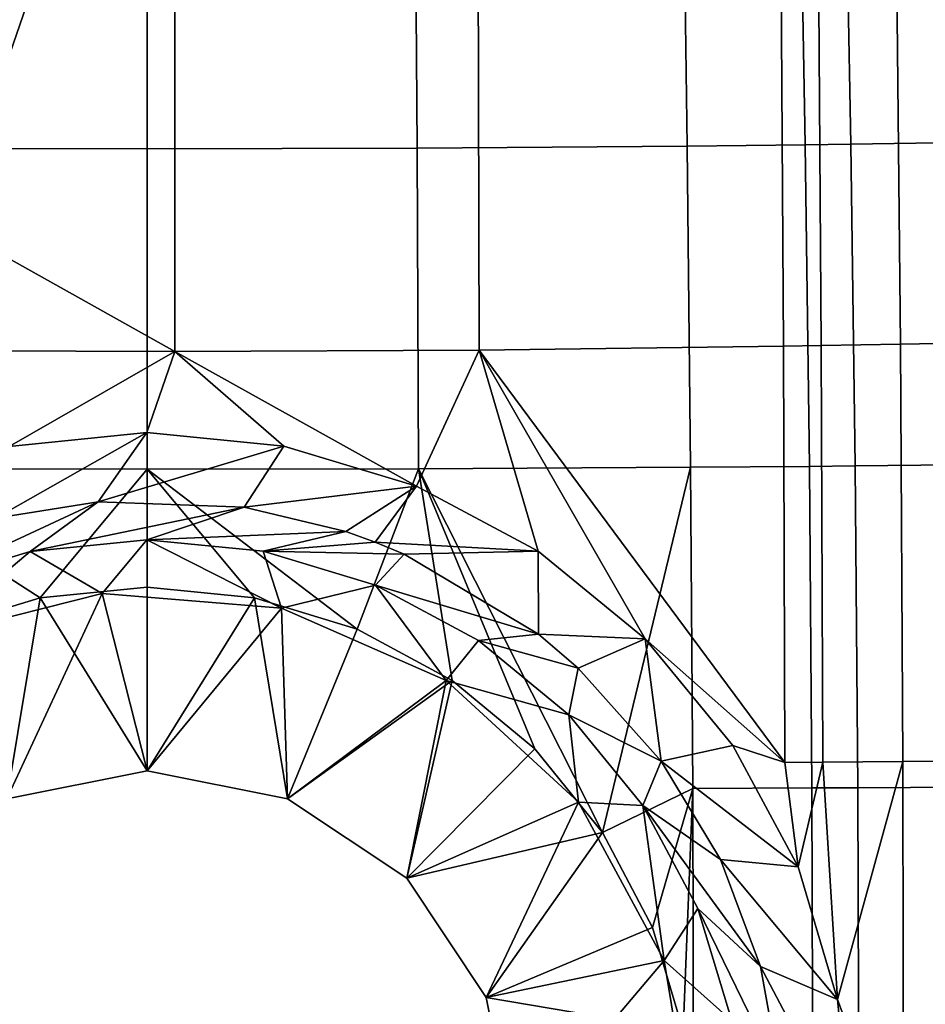
# Model space of a CAD drawing. Units: centimetres. Extents: x -19.8 to 25.1, y -20.7 to 20.7.
# Drawn here: x -2.3 to 3.3, y 0.8 to 6.9 of the extents above; entities that cross this region are included whole.
import ezdxf

# ---------------------------------------------------------------- set-up
doc = ezdxf.new("R2010")
doc.units = ezdxf.units.CM
doc.header["$MEASUREMENT"] = 0
doc.layers.add('ACAD_FREEWAY_COMPONENT_1_73073_Mesh_1', color=7, linetype='Continuous')

msp = doc.modelspace()

# ---------------------------------------------------------------- linework, layer by layer
at = {"layer": 'ACAD_FREEWAY_COMPONENT_1_73073_Mesh_1'}
for points in [[(4.5223, 9.7274, -10.1287), (4.6247, 4.894, -10.4992), (3.1141, 4.8667, -10.6901), (3.065, 9.6736, -10.38)], [(3.065, 9.6736, -10.38), (3.1141, 4.8667, -10.6901), (2.6274, 4.8584, -10.7115), (2.5938, 9.6572, -10.426)], [(0.5183, 9.6013, -10.5413), (0.5306, 4.8305, -10.7399), (-1.335, 4.8216, -10.749), (-1.336, 9.5834, -10.578)], [(0.5183, 9.6013, -10.5413), (2.366, 9.6493, -10.443), (2.3952, 4.8544, -10.7162), (0.5306, 4.8305, -10.7399)], [(2.3952, 4.8544, -10.7162), (2.366, 9.6493, -10.443), (2.5938, 9.6572, -10.426), (2.6274, 4.8584, -10.7115)], [(-3.1909, 9.5958, -10.5525), (-1.336, 9.5834, -10.578), (-2.9485, 6.5675, -10.6909)], [(-2.9485, 6.5675, -10.6909), (-1.336, 9.5834, -10.578), (-2.7131, 5.5917, -10.7247)], [(-1.335, 4.8216, -10.749), (-2.7131, 5.5917, -10.7247), (-1.336, 9.5834, -10.578)], [(4.4045, 6.1183, -9.4461), (4.3492, 8.0996, -9.2997), (2.7715, 8.0658, -9.5254), (2.8089, 6.0928, -9.6446)], [(-3.3685, 8.0346, -9.6233), (-3.3834, 6.0692, -9.7021), (-1.5047, 6.0637, -9.7149), (-1.5048, 8.0272, -9.6457)], [(0.1497, 6.068, -9.7049), (0.1367, 8.0329, -9.6283), (-1.5048, 8.0272, -9.6457), (-1.5047, 6.0637, -9.7149)], [(1.8062, 6.0808, -9.6757), (1.778, 8.05, -9.5768), (0.1367, 8.0329, -9.6283), (0.1497, 6.068, -9.7049)], [(1.8062, 6.0808, -9.6757), (2.5295, 6.0891, -9.6564), (2.495, 8.0609, -9.5431), (1.778, 8.05, -9.5768)], [(2.7715, 8.0658, -9.5254), (2.495, 8.0609, -9.5431), (2.5295, 6.0891, -9.6564), (2.8089, 6.0928, -9.6446)], [(4.4445, 4.137, -9.5517), (4.4045, 6.1183, -9.4461), (2.8089, 6.0928, -9.6446), (2.8359, 4.1198, -9.7305)], [(-3.394, 4.1038, -9.7589), (-1.5046, 4.1001, -9.7649), (-1.5047, 6.0637, -9.7149), (-3.3834, 6.0692, -9.7021)], [(0.1591, 4.103, -9.7602), (0.1497, 6.068, -9.7049), (-1.5047, 6.0637, -9.7149), (-1.5046, 4.1001, -9.7649)], [(0.1591, 4.103, -9.7602), (1.8267, 4.1117, -9.7471), (1.8062, 6.0808, -9.6757), (0.1497, 6.068, -9.7049)], [(1.8062, 6.0808, -9.6757), (1.8267, 4.1117, -9.7471), (2.5544, 4.1173, -9.7381), (2.5295, 6.0891, -9.6564)], [(2.8359, 4.1198, -9.7305), (2.8089, 6.0928, -9.6446), (2.5295, 6.0891, -9.6564), (2.5544, 4.1173, -9.7381)], [(-3.1602, 4.8275, -10.743), (-2.7131, 5.5917, -10.7247), (-1.335, 4.8216, -10.749)], [(3.1274, 2.3078, -10.7705), (3.1141, 4.8667, -10.6901), (4.6247, 4.894, -10.4992), (4.6518, 2.3208, -10.596)], [(0.5306, 4.8305, -10.7399), (0.1466, 3.995, -10.763), (-1.335, 4.8216, -10.749)], [(0.8915, 3.5971, -10.7677), (0.1466, 3.995, -10.763), (0.5306, 4.8305, -10.7399)], [(0.5306, 4.8305, -10.7399), (2.3952, 4.8544, -10.7162), (2.4033, 2.302, -10.7869)], [(0.8915, 3.5971, -10.7677), (0.5306, 4.8305, -10.7399), (1.5482, 3.0595, -10.7757)], [(1.5482, 3.0595, -10.7757), (0.5306, 4.8305, -10.7399), (2.4033, 2.302, -10.7869)], [(2.6367, 2.3038, -10.7853), (2.4033, 2.302, -10.7869), (2.3952, 4.8544, -10.7162), (2.6274, 4.8584, -10.7115)], [(2.6367, 2.3038, -10.7853), (2.6274, 4.8584, -10.7115), (3.1141, 4.8667, -10.6901), (3.1274, 2.3078, -10.7705)], [(-3.1602, 4.8275, -10.743), (-1.335, 4.8216, -10.749), (-2.3511, 4.24, -10.7609)], [(-1.5072, 4.324, -10.7604), (-2.3511, 4.24, -10.7609), (-1.335, 4.8216, -10.749)], [(-0.6662, 4.2416, -10.7609), (-1.5072, 4.324, -10.7604), (-1.335, 4.8216, -10.749)], [(0.1466, 3.995, -10.763), (-0.6662, 4.2416, -10.7609), (-1.335, 4.8216, -10.749)], [(-1.5072, 4.324, -10.7604), (-2.4338, 3.7996, -10.9066), (-2.3511, 4.24, -10.7609)], [(-2.4338, 3.7996, -10.9066), (-1.5072, 4.324, -10.7604), (-1.8043, 3.9003, -10.9058)], [(-1.5072, 4.324, -10.7604), (-0.6662, 4.2416, -10.7609), (-1.8043, 3.9003, -10.9058)], [(-0.6662, 4.2416, -10.7609), (-0.9104, 3.8663, -10.9061), (-1.8043, 3.9003, -10.9058)], [(0.1466, 3.995, -10.763), (-0.9104, 3.8663, -10.9061), (-0.6662, 4.2416, -10.7609)], [(0.1591, 4.103, -9.7602), (1.286, 1.8719, -9.7956), (1.8267, 4.1117, -9.7471)], [(1.8396, 2.1426, -9.7909), (1.8267, 4.1117, -9.7471), (1.286, 1.8719, -9.7956)], [(1.8396, 2.1426, -9.7909), (2.5696, 2.1455, -9.7882), (2.5544, 4.1173, -9.7381), (1.8267, 4.1117, -9.7471)], [(2.8359, 4.1198, -9.7305), (2.5544, 4.1173, -9.7381), (2.5696, 2.1455, -9.7882), (2.8525, 2.1468, -9.7833)], [(4.469, 2.1558, -9.6164), (4.4445, 4.137, -9.5517), (2.8359, 4.1198, -9.7305), (2.8525, 2.1468, -9.7833)], [(-2.7926, 3.1183, -9.781), (-2.1617, 3.311, -9.779), (-3.394, 4.1038, -9.7589)], [(-3.394, 4.1038, -9.7589), (-2.1617, 3.311, -9.779), (-1.5046, 4.1001, -9.7649)], [(-2.1617, 3.311, -9.779), (-1.5046, 3.3761, -9.7784), (-1.5046, 4.1001, -9.7649)], [(0.1591, 4.103, -9.7602), (-1.5046, 4.1001, -9.7649), (-0.2169, 3.1183, -9.781)], [(-1.5046, 3.3761, -9.7784), (-0.8478, 3.3111, -9.779), (-1.5046, 4.1001, -9.7649)], [(-0.8478, 3.3111, -9.779), (-0.2169, 3.1183, -9.781), (-1.5046, 4.1001, -9.7649)], [(0.3641, 2.805, -9.7845), (0.1591, 4.103, -9.7602), (-0.2169, 3.1183, -9.781)], [(0.3641, 2.805, -9.7845), (0.8707, 2.3847, -9.7896), (0.1591, 4.103, -9.7602)], [(0.8707, 2.3847, -9.7896), (1.286, 1.8719, -9.7956), (0.1591, 4.103, -9.7602)], [(-0.288, 3.7171, -10.9074), (-0.9104, 3.8663, -10.9061), (0.1466, 3.995, -10.763)], [(-0.288, 3.7171, -10.9074), (0.1466, 3.995, -10.763), (-0.1062, 3.6524, -10.9081)], [(0.8915, 3.5971, -10.7677), (-0.1062, 3.6524, -10.9081), (0.1466, 3.995, -10.763)], [(-2.4338, 3.7996, -10.9066), (-1.8043, 3.9003, -10.9058), (-2.9085, 3.386, -11.2699)], [(-2.9085, 3.386, -11.2699), (-1.8043, 3.9003, -10.9058), (-2.2215, 3.5953, -11.2678)], [(-2.2215, 3.5953, -11.2678), (-1.8043, 3.9003, -10.9058), (-0.9104, 3.8663, -10.9061)], [(-1.5066, 3.6662, -11.2673), (-2.2215, 3.5953, -11.2678), (-0.9104, 3.8663, -10.9061)], [(-0.288, 3.7171, -10.9074), (-1.5066, 3.6662, -11.2673), (-0.9104, 3.8663, -10.9061)], [(-1.5066, 3.6662, -11.2673), (-0.288, 3.7171, -10.9074), (-0.7941, 3.5966, -11.2678)], [(-0.288, 3.7171, -10.9074), (-0.1062, 3.6524, -10.9081), (-0.7941, 3.5966, -11.2678)], [(-1.5066, 3.6662, -11.2673), (-1.7813, 3.3386, -12.37), (-2.2215, 3.5953, -11.2678)], [(-0.6823, 3.2475, -12.37), (-1.7813, 3.3386, -12.37), (-1.5066, 3.6662, -11.2673)], [(-0.7941, 3.5966, -11.2678), (-0.6823, 3.2475, -12.37), (-1.5066, 3.6662, -11.2673)], [(-0.1062, 3.6524, -10.9081), (0.0711, 3.5792, -10.9089), (-0.7941, 3.5966, -11.2678)], [(-0.1062, 3.6524, -10.9081), (0.8915, 3.5971, -10.7677), (0.0711, 3.5792, -10.9089)], [(-2.9085, 3.386, -11.2699), (-2.2215, 3.5953, -11.2678), (-2.8504, 3.0678, -12.37)], [(-2.8504, 3.0678, -12.37), (-2.2215, 3.5953, -11.2678), (-1.7813, 3.3386, -12.37)], [(-0.7941, 3.5966, -11.2678), (-0.1055, 3.3879, -11.2699), (-0.6823, 3.2475, -12.37)], [(-0.7941, 3.5966, -11.2678), (0.0711, 3.5792, -10.9089), (-0.1055, 3.3879, -11.2699)], [(0.0711, 3.5792, -10.9089), (0.8935, 3.0873, -10.9154), (-0.1055, 3.3879, -11.2699)], [(0.0711, 3.5792, -10.9089), (0.8915, 3.5971, -10.7677), (0.8935, 3.0873, -10.9154)], [(1.5482, 3.0595, -10.7757), (0.8935, 3.0873, -10.9154), (0.8915, 3.5971, -10.7677)], [(-0.6823, 3.2475, -12.37), (-0.1055, 3.3879, -11.2699), (0.3276, 2.8045, -12.37)], [(-0.1055, 3.3879, -11.2699), (0.5253, 3.0504, -11.2746), (0.3276, 2.8045, -12.37)], [(0.5253, 3.0504, -11.2746), (-0.1055, 3.3879, -11.2699), (0.8935, 3.0873, -10.9154)], [(-2.8504, 3.0678, -12.37), (-1.7813, 3.3386, -12.37), (-2.3657, 2.0787, -12.37)], [(-2.3657, 2.0787, -12.37), (-1.7813, 3.3386, -12.37), (-1.5047, 2.25, -12.37)], [(-1.5047, 2.25, -11.0069), (-1.5046, 3.3761, -9.7784), (-2.1617, 3.311, -9.779)], [(-0.6823, 3.2475, -12.37), (-1.5047, 2.25, -12.37), (-1.7813, 3.3386, -12.37)], [(-0.8478, 3.3111, -9.779), (-1.5046, 3.3761, -9.7784), (-1.5047, 2.25, -11.0069)], [(-2.7926, 3.1183, -9.781), (-2.3657, 2.0787, -11.0069), (-2.1617, 3.311, -9.779)], [(-2.3657, 2.0787, -11.0069), (-1.5047, 2.25, -11.0069), (-2.1617, 3.311, -9.779)], [(-0.6437, 2.0787, -11.0069), (-0.8478, 3.3111, -9.779), (-1.5047, 2.25, -11.0069)], [(-0.2169, 3.1183, -9.781), (-0.8478, 3.3111, -9.779), (-0.6437, 2.0787, -11.0069)], [(-0.6437, 2.0787, -12.37), (-1.5047, 2.25, -12.37), (-0.6823, 3.2475, -12.37)], [(0.3276, 2.8045, -12.37), (-0.6437, 2.0787, -12.37), (-0.6823, 3.2475, -12.37)], [(-0.2169, 3.1183, -9.781), (-0.6437, 2.0787, -11.0069), (0.3641, 2.805, -9.7845)], [(1.1381, 2.8799, -10.9185), (0.5253, 3.0504, -11.2746), (0.8935, 3.0873, -10.9154)], [(1.1381, 2.8799, -10.9185), (0.8935, 3.0873, -10.9154), (1.5482, 3.0595, -10.7757)], [(0.3276, 2.8045, -12.37), (0.5253, 3.0504, -11.2746), (1.0804, 2.5936, -11.2826)], [(1.0804, 2.5936, -11.2826), (0.5253, 3.0504, -11.2746), (1.1381, 2.8799, -10.9185)], [(1.6471, 2.3091, -10.9275), (1.1381, 2.8799, -10.9185), (1.5482, 3.0595, -10.7757)], [(1.5482, 3.0595, -10.7757), (2.4033, 2.302, -10.7869), (2.0863, 2.4063, -10.7859)], [(2.0863, 2.4063, -10.7859), (1.6471, 2.3091, -10.9275), (1.5482, 3.0595, -10.7757)], [(1.6471, 2.3091, -10.9275), (1.0804, 2.5936, -11.2826), (1.1381, 2.8799, -10.9185)], [(-0.6437, 2.0787, -11.0069), (0.0863, 1.591, -11.0069), (0.3641, 2.805, -9.7845)], [(-0.6437, 2.0787, -12.37), (0.3276, 2.8045, -12.37), (0.0863, 1.591, -12.37)], [(0.3641, 2.805, -9.7845), (0.0863, 1.591, -11.0069), (0.8707, 2.3847, -9.7896)], [(1.1389, 2.0576, -12.37), (0.0863, 1.591, -12.37), (0.3276, 2.8045, -12.37)], [(1.1389, 2.0576, -12.37), (0.3276, 2.8045, -12.37), (1.0804, 2.5936, -11.2826)], [(1.5338, 2.0382, -11.2929), (1.1389, 2.0576, -12.37), (1.0804, 2.5936, -11.2826)], [(1.6471, 2.3091, -10.9275), (1.5338, 2.0382, -11.2929), (1.0804, 2.5936, -11.2826)], [(1.286, 1.8719, -9.7956), (0.8707, 2.3847, -9.7896), (0.0863, 1.591, -11.0069)], [(2.0863, 2.4063, -10.7859), (2.4865, 1.6609, -10.7962), (1.6471, 2.3091, -10.9275)], [(2.4865, 1.6609, -10.7962), (2.0863, 2.4063, -10.7859), (2.4033, 2.302, -10.7869)], [(1.6471, 2.3091, -10.9275), (2.0091, 1.7054, -10.9362), (1.5338, 2.0382, -11.2929)], [(1.6471, 2.3091, -10.9275), (2.4865, 1.6609, -10.7962), (2.0091, 1.7054, -10.9362)], [(2.6367, 2.3038, -10.7853), (2.4865, 1.6609, -10.7962), (2.4033, 2.302, -10.7869)], [(2.4865, 1.6609, -10.7962), (2.6367, 2.3038, -10.7853), (2.7279, 0.8469, -10.8027)], [(2.6367, 2.3038, -10.7853), (3.1274, 2.3078, -10.7705), (2.7279, 0.8469, -10.8027)], [(3.1313, -0.2509, -10.7935), (2.7279, 0.8469, -10.8027), (3.1274, 2.3078, -10.7705)], [(3.1313, -0.2509, -10.7935), (3.1274, 2.3078, -10.7705), (4.6518, 2.3208, -10.596), (4.6596, -0.2523, -10.6237)], [(-2.3657, 2.0787, -11.0069), (-2.3657, 2.0787, -12.37), (-1.5047, 2.25, -11.0069)], [(-1.5047, 2.25, -12.37), (-1.5047, 2.25, -11.0069), (-2.3657, 2.0787, -12.37)], [(-0.6437, 2.0787, -12.37), (-0.6437, 2.0787, -11.0069), (-1.5047, 2.25, -12.37)], [(-0.6437, 2.0787, -11.0069), (-1.5047, 2.25, -11.0069), (-1.5047, 2.25, -12.37)], [(1.5929, 1.2888, -9.8015), (1.8396, 2.1426, -9.7909), (1.286, 1.8719, -9.7956)], [(1.5929, 1.2888, -9.8015), (1.7816, 0.656, -9.8057), (1.8396, 2.1426, -9.7909)], [(1.8396, 2.1426, -9.7909), (1.7816, 0.656, -9.8057), (1.8449, 0.1734, -9.8071)], [(1.8396, 2.1426, -9.7909), (1.8449, 0.1734, -9.8071), (2.5753, 0.1737, -9.8068), (2.5696, 2.1455, -9.7882)], [(2.8586, 0.1738, -9.8028), (2.8525, 2.1468, -9.7833), (2.5696, 2.1455, -9.7882), (2.5753, 0.1737, -9.8068)], [(4.4781, 0.1745, -9.6404), (4.469, 2.1558, -9.6164), (2.8525, 2.1468, -9.7833), (2.8586, 0.1738, -9.8028)], [(-0.6437, 2.0787, -11.0069), (-0.6437, 2.0787, -12.37), (0.0863, 1.591, -11.0069)], [(0.0863, 1.591, -12.37), (0.0863, 1.591, -11.0069), (-0.6437, 2.0787, -12.37)], [(0.574, 0.861, -12.37), (0.0863, 1.591, -12.37), (1.1389, 2.0576, -12.37)], [(1.6638, 1.0877, -12.37), (0.574, 0.861, -12.37), (1.1389, 2.0576, -12.37)], [(1.1389, 2.0576, -12.37), (1.5338, 2.0382, -11.2929), (1.6638, 1.0877, -12.37)], [(1.5338, 2.0382, -11.2929), (1.8703, 1.4052, -11.3033), (1.6638, 1.0877, -12.37)], [(2.2542, 1.0505, -10.9443), (1.8703, 1.4052, -11.3033), (1.5338, 2.0382, -11.2929)], [(2.2542, 1.0505, -10.9443), (1.5338, 2.0382, -11.2929), (2.0091, 1.7054, -10.9362)], [(0.574, 0.861, -11.0069), (1.286, 1.8719, -9.7956), (0.0863, 1.591, -11.0069)], [(1.5929, 1.2888, -9.8015), (1.286, 1.8719, -9.7956), (0.574, 0.861, -11.0069)], [(2.2542, 1.0505, -10.9443), (2.0091, 1.7054, -10.9362), (2.7279, 0.8469, -10.8027)], [(2.4865, 1.6609, -10.7962), (2.7279, 0.8469, -10.8027), (2.0091, 1.7054, -10.9362)], [(0.574, 0.861, -12.37), (0.574, 0.861, -11.0069), (0.0863, 1.591, -12.37)], [(0.574, 0.861, -11.0069), (0.0863, 1.591, -11.0069), (0.0863, 1.591, -12.37)], [(2.0784, 0.7166, -11.3097), (1.6638, 1.0877, -12.37), (1.8703, 1.4052, -11.3033)], [(2.2542, 1.0505, -10.9443), (2.3787, 0.3607, -10.9488), (1.8703, 1.4052, -11.3033)], [(2.0784, 0.7166, -11.3097), (1.8703, 1.4052, -11.3033), (2.3787, 0.3607, -10.9488)], [(1.5929, 1.2888, -9.8015), (0.574, 0.861, -11.0069), (1.7816, 0.656, -9.8057)], [(1.6638, 1.0877, -12.37), (0.7453, 0, -12.37), (0.574, 0.861, -12.37)], [(1.6638, 1.0877, -12.37), (1.8453, 0, -12.37), (0.7453, 0, -12.37)], [(2.0784, 0.7166, -11.3097), (1.8453, 0, -12.37), (1.6638, 1.0877, -12.37)], [(2.808, 0, -10.8044), (2.2542, 1.0505, -10.9443), (2.7279, 0.8469, -10.8027)], [(2.2542, 1.0505, -10.9443), (2.808, 0, -10.8044), (2.3787, 0.3607, -10.9488)], [(0.574, 0.861, -11.0069), (0.7453, 0, -11.0069), (1.7816, 0.656, -9.8057)], [(0.574, 0.861, -11.0069), (0.574, 0.861, -12.37), (0.7453, 0, -11.0069)], [(0.7453, 0, -12.37), (0.7453, 0, -11.0069), (0.574, 0.861, -12.37)], [(2.808, 0, -10.8044), (2.7279, 0.8469, -10.8027), (3.1313, -0.2509, -10.7935)]]:
    msp.add_3dface(points, dxfattribs=at)

doc.saveas('drawing.dxf')
